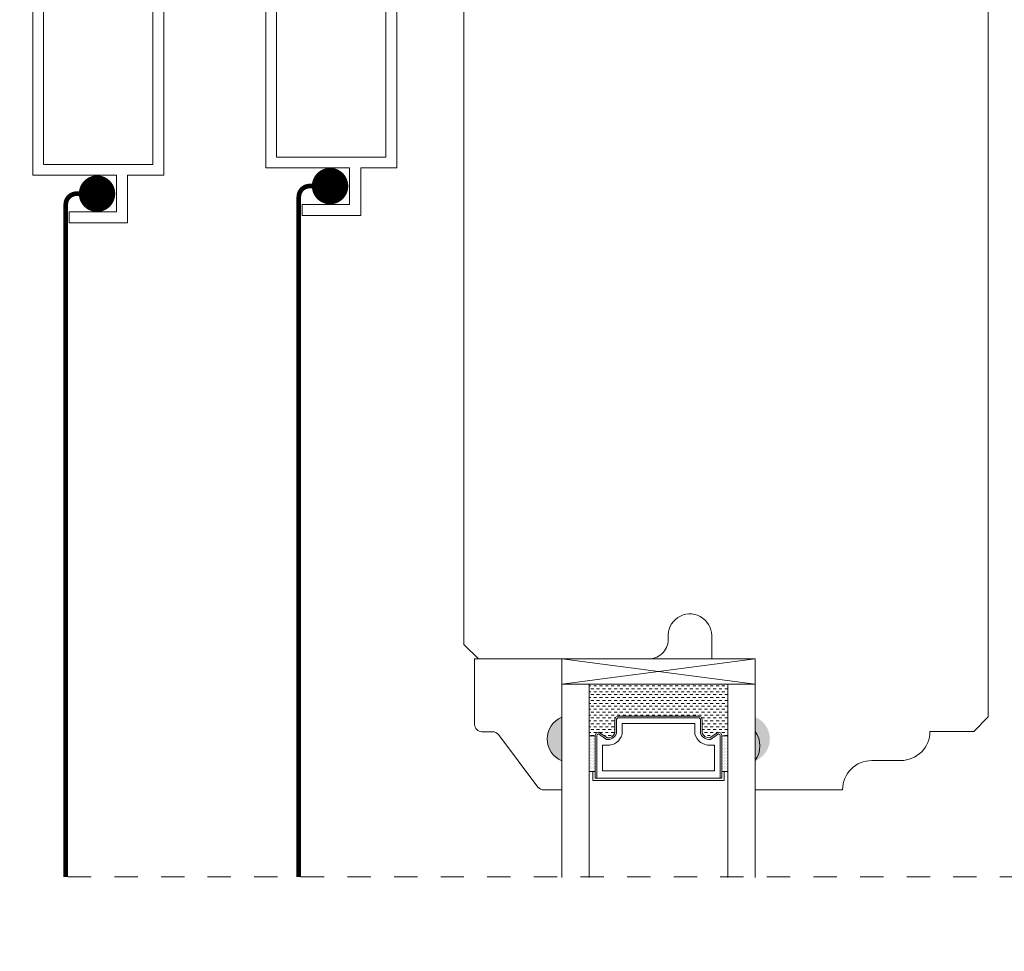
# Model space of a CAD drawing. Units: inches. Extents: x -7.6 to 44.7, y 40.5 to 71.4.
# Drawn here: x -0.8 to 3.4, y 53.6 to 57.6 of the extents above; entities that cross this region are included whole.
import ezdxf

# ---------------------------------------------------------------- set-up
doc = ezdxf.new("R2010")
doc.units = ezdxf.units.IN
doc.header["$LTSCALE"] = 0.5
doc.header["$MEASUREMENT"] = 0
doc.header["$PDMODE"] = 3
doc.linetypes.add('HIDDEN2', pattern=[0.1875, 0.125, -0.0625])
doc.layers.get('0').update_dxf_attribs({"lineweight": 18})
doc.layers.get('Defpoints').update_dxf_attribs({"lineweight": 18})
doc.styles.get("Standard").update_dxf_attribs({"font": 'arial.ttf'})
doc.dimstyles.new('0000021A90BDCD68', dxfattribs={"dimtxt": 0.2, "dimasz": 0.09, "dimexe": 0.062, "dimexo": 0.0625, "dimgap": 0.025, "dimtad": 0, "dimtih": 1, "dimtoh": 1, "dimdec": 4, "dimzin": 0, "dimdsep": 46, "dimlunit": 5, "dimtxsty": 'Standard', "dimblk": 'OBLIQUE', "dimcen": 0, "dimclrd": 256, "dimclre": 256, "dimclrt": 256, "dimadec": 0, "dimazin": 0, "dimtfac": 1, "dimtdec": 4, "dimtofl": 0, "dimtmove": 0, "dimatfit": 3, "dimldrblk": 'ARCHTICK', "dimfxl": 0, "dimfrac": 1, "dimtolj": 1, "dimtzin": 0, "dimlwd": -1, "dimlwe": -1, "dimarcsym": 0})

# ---------------------------------------------------------------- blocks, each defined once
blk = doc.blocks.new('_OBLIQUE')
at = {"color": 0, "linetype": 'ByBlock'}
blk.add_line((-0.5, -0.5), (0.5, 0.5), dxfattribs=at)
blk = doc.blocks.new('*D18')
at = {"transparency": 16777216}
for p, q in [((-0.1296, 60.4252), (-2.6782, 60.4252)), ((-2.6162, 60.4252), (-2.6162, 53.869)), ((-2.6162, 42.0791), (-2.6162, 53.6121)), ((5.1789, 42.0791), (-2.6782, 42.0791))]:
    blk.add_line(p, q, dxfattribs=at)
at = {"layer": 'Defpoints', "color": 0, "transparency": 16777216}
for p in [(-2.6162, 60.4252), (-0.0671, 60.4252), (5.2414, 42.0791)]:
    blk.add_point(p, dxfattribs=at)
at = {"transparency": 16777216, "xscale": 0.09, "yscale": 0.09, "zscale": 0.09}
for p, rotation in [((-2.6162, 60.4252), 90), ((-2.6162, 42.0791), 270)]:
    blk.add_blockref('_OBLIQUE', p, dxfattribs=dict(at, rotation=rotation))
at = {"transparency": 16777216, "insert": (-2.6162, 53.7405), "char_height": 0.2, "attachment_point": 5}
blk.add_mtext('\\A1;BOX', dxfattribs=at)
blk = doc.blocks.new('_ArchTick')
at = {"color": 0, "linetype": 'ByBlock', "const_width": 0.15}
blk.add_lwpolyline([(-0.5, -0.5), (0.5, 0.5)], dxfattribs=at)
blk = doc.blocks.new('*D19')
at = {"transparency": 16777216}
for p, q in [((-2.6787, 61.1752), (-4.101, 61.1752)), ((-4.039, 61.1752), (-4.039, 54.0375)), ((-4.039, 42.0791), (-4.039, 53.4436)), ((5.1789, 42.0791), (-4.101, 42.0791))]:
    blk.add_line(p, q, dxfattribs=at)
at = {"layer": 'Defpoints', "color": 0, "transparency": 16777216}
for p in [(-2.6162, 61.1752), (-4.039, 42.0791), (5.2414, 42.0791)]:
    blk.add_point(p, dxfattribs=at)
at = {"transparency": 16777216, "xscale": 0.09, "yscale": 0.09, "zscale": 0.09}
for p, rotation in [((-4.039, 61.1752), 90), ((-4.039, 42.0791), 270)]:
    blk.add_blockref('_OBLIQUE', p, dxfattribs=dict(at, rotation=rotation))
at = {"transparency": 16777216, "insert": (-4.039, 53.7405), "char_height": 0.2, "attachment_point": 5}
blk.add_mtext('\\A1;ROUGH\\POPENING', dxfattribs=at)
blk = doc.blocks.new('*D20')
at = {"transparency": 16777216}
for p, q in [((-1.2866, 61.8162), (-5.6249, 61.8162)), ((-5.5629, 61.8162), (-5.5629, 54.0374)), ((-5.5629, 42.0791), (-5.5629, 53.4437)), ((5.1789, 42.0791), (-5.6249, 42.0791))]:
    blk.add_line(p, q, dxfattribs=at)
at = {"layer": 'Defpoints', "color": 0, "transparency": 16777216}
for p in [(-5.5629, 61.8162), (-1.2241, 61.8162), (5.2414, 42.0791)]:
    blk.add_point(p, dxfattribs=at)
at = {"transparency": 16777216, "xscale": 0.09, "yscale": 0.09, "zscale": 0.09}
for p, rotation in [((-5.5629, 61.8162), 90), ((-5.5629, 42.0791), 270)]:
    blk.add_blockref('_OBLIQUE', p, dxfattribs=dict(at, rotation=rotation))
at = {"transparency": 16777216, "insert": (-5.5629, 53.7405), "char_height": 0.2, "attachment_point": 5}
blk.add_mtext('\\A1;BRICK\\PMOLD', dxfattribs=at)

msp = doc.modelspace()

# ---------------------------------------------------------------- hatches: boundary and pattern name
h = msp.add_hatch(color=256)
h.dxf.hatch_style = 1
h.paths.add_polyline_path([(1.47791, 54.423), (1.47791, 54.6105, 0.6666667)])
h = msp.add_hatch(color=256)
h.dxf.hatch_style = 1
h.paths.add_polyline_path([(2.3084, 54.423), (2.3084, 54.6105, -0.6666667)])

# ---------------------------------------------------------------- linework, layer by layer
at = {"linetype": 'HIDDEN2'}
msp.add_line((8.0584, 53.9248), (-0.6504, 53.9248), dxfattribs=at)
for points in [[(3.3084, 58.82883), (3.3084, 54.61111), (3.3084, 54.61161)], [(1.59628, 53.92199), (1.59628, 54.7515), (1.47791, 54.7515), (1.47791, 53.92199)], [(2.19003, 53.92199), (2.19003, 54.7515), (2.3084, 54.7515)], [(2.19003, 54.52987), (2.16465, 54.52987), (2.16465, 54.34825), (1.62165, 54.34825), (1.62165, 54.52987), (1.59628, 54.52987)], [(3.05813, 54.54911), (3.05813, 54.54911)], [(2.19003, 54.3765), (2.16465, 54.3765), (2.1744, 54.3765), (2.1744, 54.3385), (1.6119, 54.3385), (1.6119, 54.3765), (1.62165, 54.3765), (1.59628, 54.3765)]]:
    msp.add_lwpolyline(points)
for points in [[(2.3084, 53.92199), (2.3084, 54.7515), (1.47791, 54.8605), (2.3084, 54.8605), (2.1214, 54.8605), (2.1214, 54.96033, 1.0451284), (1.9348, 54.95109, -0.4419056), (1.85217, 54.86033), (1.1204, 54.86033), (1.0584, 54.92233), (1.0584, 58.76583)], [(2.3084, 54.8605), (2.3084, 54.54911, -0.32), (2.3084, 54.42411), (2.3084, 54.29911), (2.68313, 54.29911, -0.4142136), (2.80813, 54.42411), (2.93313, 54.42411, 0.4142136), (3.05813, 54.54911), (3.2464, 54.54911), (3.3084, 54.61111), (3.3084, 54.61111)], [(2.16465, 54.52987, 0.4142136), (2.14903, 54.5455), (2.11354, 54.52131, -0.3208708), (2.08065, 54.54204), (2.08065, 54.59887, 0.4142136), (2.06503, 54.6145), (1.72128, 54.6145, 0.4142136), (1.70565, 54.59887), (1.70565, 54.54167, -0.3359746), (1.67315, 54.52131), (1.63728, 54.5455, 0.4142136), (1.62165, 54.52987)]]:
    msp.add_lwpolyline(points, format="xyb")
for points in [[(-0.74628, 56.98142), (-0.74628, 58.69942), (-0.79228, 58.69942), (-0.79228, 56.93542), (-0.43238, 56.93542), (-0.43238, 56.77892), (-0.63588, 56.77892), (-0.63588, 56.73142), (-0.38488, 56.73142), (-0.38488, 56.93542), (-0.23028, 56.93542), (-0.23028, 58.69942), (-0.27628, 58.69942), (-0.27628, 56.98142)], [(0.25372, 57.01259), (0.25372, 58.73059), (0.20772, 58.73059), (0.20772, 56.96659), (0.56762, 56.96659), (0.56762, 56.81009), (0.36412, 56.81009), (0.36412, 56.76259), (0.61512, 56.76259), (0.61512, 56.96659), (0.76972, 56.96659), (0.76972, 58.73059), (0.72372, 58.73059), (0.72372, 57.01259)], [(1.0584, 54.92233), (1.0584, 54.92233)], [(2.3084, 54.7515), (1.47791, 54.7515), (1.47791, 54.8605), (2.3084, 54.7515), (1.47791, 54.7515), (2.3084, 54.8605)]]:
    msp.add_lwpolyline(points, close=True)
at = {"const_width": 0.07812}
for points in [[(0.48367, 56.92804, 1), (0.48367, 56.84992, 1)], [(-0.51633, 56.89536, 1), (-0.51633, 56.81724, 1)]]:
    msp.add_lwpolyline(points, format="xyb", close=True, dxfattribs=at)
at = {"linetype": 'HIDDEN2', "const_width": 0.02}
for points in [[(0.488, 56.88898), (0.3961, 56.88898, 0.4142136), (0.3496, 56.84248), (0.3496, 53.9248)], [(-0.512, 56.8563), (-0.6039, 56.8563, 0.4142136), (-0.6504, 56.8098), (-0.6504, 53.9248)]]:
    msp.add_lwpolyline(points, format="xyb", dxfattribs=at)
for points in [[(1.47791, 54.6105, 0.6666667), (1.47791, 54.423), (1.47791, 54.298), (1.40038, 54.298, -0.2357305), (1.3756, 54.31037), (1.20621, 54.53563, 0.2357305), (1.18143, 54.548), (1.13491, 54.548, -0.4142136), (1.10391, 54.579), (1.10391, 54.8605), (1.47791, 54.8605)], [(1.67065, 54.51455), (1.63543, 54.5383, 0.352431), (1.62865, 54.52987), (1.62865, 54.34825), (2.15765, 54.34825), (2.15765, 54.52987, 0.3518694), (2.15089, 54.53829), (2.11596, 54.51449, -0.3446309), (2.07365, 54.54073), (2.07365, 54.59887, 0.4142136), (2.06503, 54.6075), (1.72128, 54.6075, 0.4142136), (1.71265, 54.59887), (1.71265, 54.54045, -0.3593608)], [(1.7369, 54.53694, -0.3584555), (1.672, 54.49006), (1.6529, 54.49006), (1.6529, 54.3795), (2.1334, 54.3795), (2.1334, 54.49006), (2.1143, 54.49006, -0.3467993), (2.0494, 54.53694), (2.0494, 54.58325), (1.7369, 54.58325)]]:
    msp.add_lwpolyline(points, format="xyb", close=True)
at = {"linetype": 'Continuous'}
for points in [[(1.59628, 54.74439), (1.6028, 54.74439)], [(1.59628, 54.71939), (1.6028, 54.71939)], [(1.6028, 54.73189), (1.6153, 54.73189)], [(1.6153, 54.74439), (1.6278, 54.74439)], [(1.6153, 54.71939), (1.6278, 54.71939)], [(1.6278, 54.73189), (1.6403, 54.73189)], [(1.6403, 54.74439), (1.6528, 54.74439)], [(1.6403, 54.71939), (1.6528, 54.71939)], [(1.6528, 54.73189), (1.6653, 54.73189)], [(1.6653, 54.74439), (1.6778, 54.74439)], [(1.6653, 54.71939), (1.6778, 54.71939)], [(1.6778, 54.73189), (1.6903, 54.73189)], [(1.6903, 54.74439), (1.7028, 54.74439)], [(1.6903, 54.71939), (1.7028, 54.71939)], [(1.7028, 54.73189), (1.7153, 54.73189)], [(1.7153, 54.74439), (1.7278, 54.74439)], [(1.7153, 54.71939), (1.7278, 54.71939)], [(1.7278, 54.73189), (1.7403, 54.73189)], [(1.7403, 54.74439), (1.7528, 54.74439)], [(1.7403, 54.71939), (1.7528, 54.71939)], [(1.7528, 54.73189), (1.7653, 54.73189)], [(1.7653, 54.74439), (1.7778, 54.74439)], [(1.7653, 54.71939), (1.7778, 54.71939)], [(1.7778, 54.73189), (1.7903, 54.73189)], [(1.7903, 54.74439), (1.8028, 54.74439)], [(1.7903, 54.71939), (1.8028, 54.71939)], [(1.8028, 54.73189), (1.8153, 54.73189)], [(1.8153, 54.74439), (1.8278, 54.74439)], [(1.8153, 54.71939), (1.8278, 54.71939)], [(1.8278, 54.73189), (1.8403, 54.73189)], [(1.8403, 54.74439), (1.8528, 54.74439)], [(1.8403, 54.71939), (1.8528, 54.71939)], [(1.8528, 54.73189), (1.8653, 54.73189)], [(1.8653, 54.74439), (1.8778, 54.74439)], [(1.8653, 54.71939), (1.8778, 54.71939)], [(1.8778, 54.73189), (1.8903, 54.73189)], [(1.8903, 54.74439), (1.9028, 54.74439)], [(1.8903, 54.71939), (1.9028, 54.71939)], [(1.9028, 54.73189), (1.9153, 54.73189)], [(1.9153, 54.74439), (1.9278, 54.74439)], [(1.9153, 54.71939), (1.9278, 54.71939)], [(1.9278, 54.73189), (1.9403, 54.73189)], [(1.9403, 54.74439), (1.9528, 54.74439)], [(1.9403, 54.71939), (1.9528, 54.71939)], [(1.9528, 54.73189), (1.9653, 54.73189)], [(1.9653, 54.74439), (1.9778, 54.74439)], [(1.9653, 54.71939), (1.9778, 54.71939)], [(1.9778, 54.73189), (1.9903, 54.73189)], [(1.9903, 54.74439), (2.0028, 54.74439)], [(1.9903, 54.71939), (2.0028, 54.71939)], [(2.0028, 54.73189), (2.0153, 54.73189)], [(2.0153, 54.74439), (2.0278, 54.74439)], [(2.0153, 54.71939), (2.0278, 54.71939)], [(2.0278, 54.73189), (2.0403, 54.73189)], [(2.0403, 54.74439), (2.0528, 54.74439)], [(2.0403, 54.71939), (2.0528, 54.71939)], [(2.0528, 54.73189), (2.0653, 54.73189)], [(2.0653, 54.74439), (2.0778, 54.74439)], [(2.0653, 54.71939), (2.0778, 54.71939)], [(2.0778, 54.73189), (2.0903, 54.73189)], [(2.0903, 54.74439), (2.1028, 54.74439)], [(2.0903, 54.71939), (2.1028, 54.71939)], [(2.1028, 54.73189), (2.1153, 54.73189)], [(2.1153, 54.74439), (2.1278, 54.74439)], [(2.1153, 54.71939), (2.1278, 54.71939)], [(2.1278, 54.73189), (2.1403, 54.73189)], [(2.1403, 54.74439), (2.1528, 54.74439)], [(2.1403, 54.71939), (2.1528, 54.71939)], [(2.1528, 54.73189), (2.1653, 54.73189)], [(2.1653, 54.74439), (2.1778, 54.74439)], [(2.1653, 54.71939), (2.1778, 54.71939)], [(2.1778, 54.73189), (2.19003, 54.73189)], [(1.59628, 54.69439), (1.6028, 54.69439)], [(1.6028, 54.70689), (1.6153, 54.70689)], [(1.6028, 54.68189), (1.6153, 54.68189)], [(1.6153, 54.69439), (1.6278, 54.69439)], [(1.6278, 54.70689), (1.6403, 54.70689)], [(1.6278, 54.68189), (1.6403, 54.68189)], [(1.6403, 54.69439), (1.6528, 54.69439)], [(1.6528, 54.70689), (1.6653, 54.70689)], [(1.6528, 54.68189), (1.6653, 54.68189)], [(1.6653, 54.69439), (1.6778, 54.69439)], [(1.6778, 54.70689), (1.6903, 54.70689)], [(1.6778, 54.68189), (1.6903, 54.68189)], [(1.6903, 54.69439), (1.7028, 54.69439)], [(1.7028, 54.70689), (1.7153, 54.70689)], [(1.7028, 54.68189), (1.7153, 54.68189)], [(1.7153, 54.69439), (1.7278, 54.69439)], [(1.7278, 54.70689), (1.7403, 54.70689)], [(1.7278, 54.68189), (1.7403, 54.68189)], [(1.7403, 54.69439), (1.7528, 54.69439)], [(1.7528, 54.70689), (1.7653, 54.70689)], [(1.7528, 54.68189), (1.7653, 54.68189)], [(1.7653, 54.69439), (1.7778, 54.69439)], [(1.7778, 54.70689), (1.7903, 54.70689)], [(1.7778, 54.68189), (1.7903, 54.68189)], [(1.7903, 54.69439), (1.8028, 54.69439)], [(1.8028, 54.70689), (1.8153, 54.70689)], [(1.8028, 54.68189), (1.8153, 54.68189)], [(1.8153, 54.69439), (1.8278, 54.69439)], [(1.8278, 54.70689), (1.8403, 54.70689)], [(1.8278, 54.68189), (1.8403, 54.68189)], [(1.8403, 54.69439), (1.8528, 54.69439)], [(1.8528, 54.70689), (1.8653, 54.70689)], [(1.8528, 54.68189), (1.8653, 54.68189)], [(1.8653, 54.69439), (1.8778, 54.69439)], [(1.8778, 54.70689), (1.8903, 54.70689)], [(1.8778, 54.68189), (1.8903, 54.68189)], [(1.8903, 54.69439), (1.9028, 54.69439)], [(1.9028, 54.70689), (1.9153, 54.70689)], [(1.9028, 54.68189), (1.9153, 54.68189)], [(1.9153, 54.69439), (1.9278, 54.69439)], [(1.9278, 54.70689), (1.9403, 54.70689)], [(1.9278, 54.68189), (1.9403, 54.68189)], [(1.9403, 54.69439), (1.9528, 54.69439)], [(1.9528, 54.70689), (1.9653, 54.70689)], [(1.9528, 54.68189), (1.9653, 54.68189)], [(1.9653, 54.69439), (1.9778, 54.69439)], [(1.9778, 54.70689), (1.9903, 54.70689)], [(1.9778, 54.68189), (1.9903, 54.68189)], [(1.9903, 54.69439), (2.0028, 54.69439)], [(2.0028, 54.70689), (2.0153, 54.70689)], [(2.0028, 54.68189), (2.0153, 54.68189)], [(2.0153, 54.69439), (2.0278, 54.69439)], [(2.0278, 54.70689), (2.0403, 54.70689)], [(2.0278, 54.68189), (2.0403, 54.68189)], [(2.0403, 54.69439), (2.0528, 54.69439)], [(2.0528, 54.70689), (2.0653, 54.70689)], [(2.0528, 54.68189), (2.0653, 54.68189)], [(2.0653, 54.69439), (2.0778, 54.69439)], [(2.0778, 54.70689), (2.0903, 54.70689)], [(2.0778, 54.68189), (2.0903, 54.68189)], [(2.0903, 54.69439), (2.1028, 54.69439)], [(2.1028, 54.70689), (2.1153, 54.70689)], [(2.1028, 54.68189), (2.1153, 54.68189)], [(2.1153, 54.69439), (2.1278, 54.69439)], [(2.1278, 54.70689), (2.1403, 54.70689)], [(2.1278, 54.68189), (2.1403, 54.68189)], [(2.1403, 54.69439), (2.1528, 54.69439)], [(2.1528, 54.70689), (2.1653, 54.70689)], [(2.1528, 54.68189), (2.1653, 54.68189)], [(2.1653, 54.69439), (2.1778, 54.69439)], [(2.1778, 54.70689), (2.19003, 54.70689)], [(2.1778, 54.68189), (2.19003, 54.68189)], [(1.59628, 54.66939), (1.6028, 54.66939)], [(1.59628, 54.64439), (1.6028, 54.64439)], [(1.6028, 54.65689), (1.6153, 54.65689)], [(1.6153, 54.66939), (1.6278, 54.66939)], [(1.6153, 54.64439), (1.6278, 54.64439)], [(1.6278, 54.65689), (1.6403, 54.65689)], [(1.6403, 54.66939), (1.6528, 54.66939)], [(1.6403, 54.64439), (1.6528, 54.64439)], [(1.6528, 54.65689), (1.6653, 54.65689)], [(1.6653, 54.66939), (1.6778, 54.66939)], [(1.6653, 54.64439), (1.6778, 54.64439)], [(1.6778, 54.65689), (1.6903, 54.65689)], [(1.6903, 54.66939), (1.7028, 54.66939)], [(1.6903, 54.64439), (1.7028, 54.64439)], [(1.7028, 54.65689), (1.7153, 54.65689)], [(1.7153, 54.66939), (1.7278, 54.66939)], [(1.7153, 54.64439), (1.7278, 54.64439)], [(1.7278, 54.65689), (1.7403, 54.65689)], [(1.7403, 54.66939), (1.7528, 54.66939)], [(1.7403, 54.64439), (1.7528, 54.64439)], [(1.7528, 54.65689), (1.7653, 54.65689)], [(1.7653, 54.66939), (1.7778, 54.66939)], [(1.7653, 54.64439), (1.7778, 54.64439)], [(1.7778, 54.65689), (1.7903, 54.65689)], [(1.7903, 54.66939), (1.8028, 54.66939)], [(1.7903, 54.64439), (1.8028, 54.64439)], [(1.8028, 54.65689), (1.8153, 54.65689)], [(1.8153, 54.66939), (1.8278, 54.66939)], [(1.8153, 54.64439), (1.8278, 54.64439)], [(1.8278, 54.65689), (1.8403, 54.65689)], [(1.8403, 54.66939), (1.8528, 54.66939)], [(1.8403, 54.64439), (1.8528, 54.64439)], [(1.8528, 54.65689), (1.8653, 54.65689)], [(1.8653, 54.66939), (1.8778, 54.66939)], [(1.8653, 54.64439), (1.8778, 54.64439)], [(1.8778, 54.65689), (1.8903, 54.65689)], [(1.8903, 54.66939), (1.9028, 54.66939)], [(1.8903, 54.64439), (1.9028, 54.64439)], [(1.9028, 54.65689), (1.9153, 54.65689)], [(1.9153, 54.66939), (1.9278, 54.66939)], [(1.9153, 54.64439), (1.9278, 54.64439)], [(1.9278, 54.65689), (1.9403, 54.65689)], [(1.9403, 54.66939), (1.9528, 54.66939)], [(1.9403, 54.64439), (1.9528, 54.64439)], [(1.9528, 54.65689), (1.9653, 54.65689)], [(1.9653, 54.66939), (1.9778, 54.66939)], [(1.9653, 54.64439), (1.9778, 54.64439)], [(1.9778, 54.65689), (1.9903, 54.65689)], [(1.9903, 54.66939), (2.0028, 54.66939)], [(1.9903, 54.64439), (2.0028, 54.64439)], [(2.0028, 54.65689), (2.0153, 54.65689)], [(2.0153, 54.66939), (2.0278, 54.66939)], [(2.0153, 54.64439), (2.0278, 54.64439)], [(2.0278, 54.65689), (2.0403, 54.65689)], [(2.0403, 54.66939), (2.0528, 54.66939)], [(2.0403, 54.64439), (2.0528, 54.64439)], [(2.0528, 54.65689), (2.0653, 54.65689)], [(2.0653, 54.66939), (2.0778, 54.66939)], [(2.0653, 54.64439), (2.0778, 54.64439)], [(2.0778, 54.65689), (2.0903, 54.65689)], [(2.0903, 54.66939), (2.1028, 54.66939)], [(2.0903, 54.64439), (2.1028, 54.64439)], [(2.1028, 54.65689), (2.1153, 54.65689)], [(2.1153, 54.66939), (2.1278, 54.66939)], [(2.1153, 54.64439), (2.1278, 54.64439)], [(2.1278, 54.65689), (2.1403, 54.65689)], [(2.1403, 54.66939), (2.1528, 54.66939)], [(2.1403, 54.64439), (2.1528, 54.64439)], [(2.1528, 54.65689), (2.1653, 54.65689)], [(2.1653, 54.66939), (2.1778, 54.66939)], [(2.1653, 54.64439), (2.1778, 54.64439)], [(2.1778, 54.65689), (2.19003, 54.65689)], [(1.59628, 54.61939), (1.6028, 54.61939)], [(1.59628, 54.59439), (1.6028, 54.59439)], [(1.6028, 54.63189), (1.6153, 54.63189)], [(1.6028, 54.60689), (1.6153, 54.60689)], [(1.6153, 54.61939), (1.6278, 54.61939)], [(1.6153, 54.59439), (1.6278, 54.59439)], [(1.6278, 54.63189), (1.6403, 54.63189)], [(1.6278, 54.60689), (1.6403, 54.60689)], [(1.6403, 54.61939), (1.6528, 54.61939)], [(1.6403, 54.59439), (1.6528, 54.59439)], [(1.6528, 54.63189), (1.6653, 54.63189)], [(1.6528, 54.60689), (1.6653, 54.60689)], [(1.6653, 54.61939), (1.6778, 54.61939)], [(1.6653, 54.59439), (1.6778, 54.59439)], [(1.6778, 54.63189), (1.6903, 54.63189)], [(1.6778, 54.60689), (1.6903, 54.60689)], [(1.6903, 54.61939), (1.7028, 54.61939)], [(1.6903, 54.59439), (1.7028, 54.59439)], [(1.7028, 54.63189), (1.7153, 54.63189)], [(1.7028, 54.60689), (1.70787, 54.60689)], [(1.7153, 54.61939), (1.7278, 54.61939)], [(1.7278, 54.63189), (1.7403, 54.63189)], [(1.7403, 54.61939), (1.7528, 54.61939)], [(1.7528, 54.63189), (1.7653, 54.63189)], [(1.7653, 54.61939), (1.7778, 54.61939)], [(1.7778, 54.63189), (1.7903, 54.63189)], [(1.7903, 54.61939), (1.8028, 54.61939)], [(1.8028, 54.63189), (1.8153, 54.63189)], [(1.8153, 54.61939), (1.8278, 54.61939)], [(1.8278, 54.63189), (1.8403, 54.63189)], [(1.8403, 54.61939), (1.8528, 54.61939)], [(1.8528, 54.63189), (1.8653, 54.63189)], [(1.8653, 54.61939), (1.8778, 54.61939)], [(1.8778, 54.63189), (1.8903, 54.63189)], [(1.8903, 54.61939), (1.9028, 54.61939)], [(1.9028, 54.63189), (1.9153, 54.63189)], [(1.9153, 54.61939), (1.9278, 54.61939)], [(1.9278, 54.63189), (1.9403, 54.63189)], [(1.9403, 54.61939), (1.9528, 54.61939)], [(1.9528, 54.63189), (1.9653, 54.63189)], [(1.9653, 54.61939), (1.9778, 54.61939)], [(1.9778, 54.63189), (1.9903, 54.63189)], [(1.9903, 54.61939), (2.0028, 54.61939)], [(2.0028, 54.63189), (2.0153, 54.63189)], [(2.0153, 54.61939), (2.0278, 54.61939)], [(2.0278, 54.63189), (2.0403, 54.63189)], [(2.0403, 54.61939), (2.0528, 54.61939)], [(2.0528, 54.63189), (2.0653, 54.63189)], [(2.0653, 54.61939), (2.0778, 54.61939)], [(2.0778, 54.63189), (2.0903, 54.63189)], [(2.07844, 54.60689), (2.0903, 54.60689)], [(2.0903, 54.61939), (2.1028, 54.61939)], [(2.0903, 54.59439), (2.1028, 54.59439)], [(2.1028, 54.63189), (2.1153, 54.63189)], [(2.1028, 54.60689), (2.1153, 54.60689)], [(2.1153, 54.61939), (2.1278, 54.61939)], [(2.1153, 54.59439), (2.1278, 54.59439)], [(2.1278, 54.63189), (2.1403, 54.63189)], [(2.1278, 54.60689), (2.1403, 54.60689)], [(2.1403, 54.61939), (2.1528, 54.61939)], [(2.1403, 54.59439), (2.1528, 54.59439)], [(2.1528, 54.63189), (2.1653, 54.63189)], [(2.1528, 54.60689), (2.1653, 54.60689)], [(2.1653, 54.61939), (2.1778, 54.61939)], [(2.1653, 54.59439), (2.1778, 54.59439)], [(2.1778, 54.63189), (2.19003, 54.63189)], [(2.1778, 54.60689), (2.19003, 54.60689)], [(1.59628, 54.56939), (1.6028, 54.56939)], [(1.6028, 54.58189), (1.6153, 54.58189)], [(1.6028, 54.55689), (1.6153, 54.55689)], [(1.6153, 54.56939), (1.6278, 54.56939)], [(1.6278, 54.58189), (1.6403, 54.58189)], [(1.6278, 54.55689), (1.6403, 54.55689)], [(1.6403, 54.56939), (1.6528, 54.56939)], [(1.6528, 54.58189), (1.6653, 54.58189)], [(1.6528, 54.55689), (1.6653, 54.55689)], [(1.6653, 54.56939), (1.6778, 54.56939)], [(1.6778, 54.58189), (1.6903, 54.58189)], [(1.6778, 54.55689), (1.6903, 54.55689)], [(1.6903, 54.56939), (1.7028, 54.56939)], [(1.7028, 54.58189), (1.70565, 54.58189)], [(1.7028, 54.55689), (1.70565, 54.55689)], [(2.08065, 54.58189), (2.0903, 54.58189)], [(2.08065, 54.55689), (2.0903, 54.55689)], [(2.0903, 54.56939), (2.1028, 54.56939)], [(2.1028, 54.58189), (2.1153, 54.58189)], [(2.1028, 54.55689), (2.1153, 54.55689)], [(2.1153, 54.56939), (2.1278, 54.56939)], [(2.1278, 54.58189), (2.1403, 54.58189)], [(2.1278, 54.55689), (2.1403, 54.55689)], [(2.1403, 54.56939), (2.1528, 54.56939)], [(2.1528, 54.58189), (2.1653, 54.58189)], [(2.1528, 54.55689), (2.1653, 54.55689)], [(2.1653, 54.56939), (2.1778, 54.56939)], [(2.1778, 54.58189), (2.19003, 54.58189)], [(2.1778, 54.55689), (2.19003, 54.55689)], [(1.59628, 54.54439), (1.6028, 54.54439)], [(1.59655, 54.51939), (1.59655, 54.51939)], [(1.59967, 54.52564), (1.59967, 54.52564)], [(1.59967, 54.51314), (1.59967, 54.51314)], [(1.6028, 54.53189), (1.6153, 54.53189)], [(1.6028, 54.51939), (1.6028, 54.51939)], [(1.60592, 54.52564), (1.60592, 54.52564)], [(1.60592, 54.51314), (1.60592, 54.51314)], [(1.60905, 54.51939), (1.60905, 54.51939)], [(1.61217, 54.52564), (1.61217, 54.52564)], [(1.61217, 54.51314), (1.61217, 54.51314)], [(1.6153, 54.54439), (1.6278, 54.54439)], [(1.6153, 54.51939), (1.6153, 54.51939)], [(1.61842, 54.52564), (1.61842, 54.52564)], [(1.61842, 54.51314), (1.61842, 54.51314)], [(1.62155, 54.51939), (1.62155, 54.51939)], [(1.6403, 54.54439), (1.6528, 54.54439)], [(1.65745, 54.53189), (1.6653, 54.53189)], [(1.6653, 54.54439), (1.6778, 54.54439)], [(1.6778, 54.53189), (1.6903, 54.53189)], [(1.6903, 54.54439), (1.7028, 54.54439)], [(2.08713, 54.53189), (2.0903, 54.53189)], [(2.0903, 54.54439), (2.1028, 54.54439)], [(2.1028, 54.53189), (2.1153, 54.53189)], [(2.1153, 54.54439), (2.1278, 54.54439)], [(2.1278, 54.53189), (2.12906, 54.53189)], [(2.1403, 54.54439), (2.1474, 54.54439)], [(2.16452, 54.53189), (2.1653, 54.53189)], [(2.1653, 54.54439), (2.1778, 54.54439)], [(2.1653, 54.51939), (2.1653, 54.51939)], [(2.16842, 54.52564), (2.16842, 54.52564)], [(2.16842, 54.51314), (2.16842, 54.51314)], [(2.17155, 54.51939), (2.17155, 54.51939)], [(2.17467, 54.52564), (2.17467, 54.52564)], [(2.17467, 54.51314), (2.17467, 54.51314)], [(2.1778, 54.53189), (2.19003, 54.53189)], [(2.1778, 54.51939), (2.1778, 54.51939)], [(2.18092, 54.52564), (2.18092, 54.52564)], [(2.18092, 54.51314), (2.18092, 54.51314)], [(2.18405, 54.51939), (2.18405, 54.51939)], [(2.18717, 54.52564), (2.18717, 54.52564)], [(2.18717, 54.51314), (2.18717, 54.51314)], [(1.59655, 54.50689), (1.59655, 54.50689)], [(1.59655, 54.49439), (1.59655, 54.49439)], [(1.59655, 54.48189), (1.59655, 54.48189)], [(1.59655, 54.46939), (1.59655, 54.46939)], [(1.59967, 54.50064), (1.59967, 54.50064)], [(1.59967, 54.48814), (1.59967, 54.48814)], [(1.59967, 54.47564), (1.59967, 54.47564)], [(1.6028, 54.50689), (1.6028, 54.50689)], [(1.6028, 54.49439), (1.6028, 54.49439)], [(1.6028, 54.48189), (1.6028, 54.48189)], [(1.6028, 54.46939), (1.6028, 54.46939)], [(1.60592, 54.50064), (1.60592, 54.50064)], [(1.60592, 54.48814), (1.60592, 54.48814)], [(1.60592, 54.47564), (1.60592, 54.47564)], [(1.60905, 54.50689), (1.60905, 54.50689)], [(1.60905, 54.49439), (1.60905, 54.49439)], [(1.60905, 54.48189), (1.60905, 54.48189)], [(1.60905, 54.46939), (1.60905, 54.46939)], [(1.61217, 54.50064), (1.61217, 54.50064)], [(1.61217, 54.48814), (1.61217, 54.48814)], [(1.61217, 54.47564), (1.61217, 54.47564)], [(1.6153, 54.50689), (1.6153, 54.50689)], [(1.6153, 54.49439), (1.6153, 54.49439)], [(1.6153, 54.48189), (1.6153, 54.48189)], [(1.6153, 54.46939), (1.6153, 54.46939)], [(1.61842, 54.50064), (1.61842, 54.50064)], [(1.61842, 54.48814), (1.61842, 54.48814)], [(1.61842, 54.47564), (1.61842, 54.47564)], [(1.62155, 54.50689), (1.62155, 54.50689)], [(1.62155, 54.49439), (1.62155, 54.49439)], [(1.62155, 54.48189), (1.62155, 54.48189)], [(1.62155, 54.46939), (1.62155, 54.46939)], [(2.1653, 54.50689), (2.1653, 54.50689)], [(2.1653, 54.49439), (2.1653, 54.49439)], [(2.1653, 54.48189), (2.1653, 54.48189)], [(2.1653, 54.46939), (2.1653, 54.46939)], [(2.16842, 54.50064), (2.16842, 54.50064)], [(2.16842, 54.48814), (2.16842, 54.48814)], [(2.16842, 54.47564), (2.16842, 54.47564)], [(2.17155, 54.50689), (2.17155, 54.50689)], [(2.17155, 54.49439), (2.17155, 54.49439)], [(2.17155, 54.48189), (2.17155, 54.48189)], [(2.17155, 54.46939), (2.17155, 54.46939)], [(2.17467, 54.50064), (2.17467, 54.50064)], [(2.17467, 54.48814), (2.17467, 54.48814)], [(2.17467, 54.47564), (2.17467, 54.47564)], [(2.1778, 54.50689), (2.1778, 54.50689)], [(2.1778, 54.49439), (2.1778, 54.49439)], [(2.1778, 54.48189), (2.1778, 54.48189)], [(2.1778, 54.46939), (2.1778, 54.46939)], [(2.18092, 54.50064), (2.18092, 54.50064)], [(2.18092, 54.48814), (2.18092, 54.48814)], [(2.18092, 54.47564), (2.18092, 54.47564)], [(2.18405, 54.50689), (2.18405, 54.50689)], [(2.18405, 54.49439), (2.18405, 54.49439)], [(2.18405, 54.48189), (2.18405, 54.48189)], [(2.18405, 54.46939), (2.18405, 54.46939)], [(2.18717, 54.50064), (2.18717, 54.50064)], [(2.18717, 54.48814), (2.18717, 54.48814)], [(2.18717, 54.47564), (2.18717, 54.47564)], [(1.59655, 54.45689), (1.59655, 54.45689)], [(1.59655, 54.44439), (1.59655, 54.44439)], [(1.59655, 54.43189), (1.59655, 54.43189)], [(1.59967, 54.46314), (1.59967, 54.46314)], [(1.59967, 54.45064), (1.59967, 54.45064)], [(1.59967, 54.43814), (1.59967, 54.43814)], [(1.59967, 54.42564), (1.59967, 54.42564)], [(1.6028, 54.45689), (1.6028, 54.45689)], [(1.6028, 54.44439), (1.6028, 54.44439)], [(1.6028, 54.43189), (1.6028, 54.43189)], [(1.60592, 54.46314), (1.60592, 54.46314)], [(1.60592, 54.45064), (1.60592, 54.45064)], [(1.60592, 54.43814), (1.60592, 54.43814)], [(1.60592, 54.42564), (1.60592, 54.42564)], [(1.60905, 54.45689), (1.60905, 54.45689)], [(1.60905, 54.44439), (1.60905, 54.44439)], [(1.60905, 54.43189), (1.60905, 54.43189)], [(1.61217, 54.46314), (1.61217, 54.46314)], [(1.61217, 54.45064), (1.61217, 54.45064)], [(1.61217, 54.43814), (1.61217, 54.43814)], [(1.61217, 54.42564), (1.61217, 54.42564)], [(1.6153, 54.45689), (1.6153, 54.45689)], [(1.6153, 54.44439), (1.6153, 54.44439)], [(1.6153, 54.43189), (1.6153, 54.43189)], [(1.61842, 54.46314), (1.61842, 54.46314)], [(1.61842, 54.45064), (1.61842, 54.45064)], [(1.61842, 54.43814), (1.61842, 54.43814)], [(1.61842, 54.42564), (1.61842, 54.42564)], [(1.62155, 54.45689), (1.62155, 54.45689)], [(1.62155, 54.44439), (1.62155, 54.44439)], [(1.62155, 54.43189), (1.62155, 54.43189)], [(2.1653, 54.45689), (2.1653, 54.45689)], [(2.1653, 54.44439), (2.1653, 54.44439)], [(2.1653, 54.43189), (2.1653, 54.43189)], [(2.16842, 54.46314), (2.16842, 54.46314)], [(2.16842, 54.45064), (2.16842, 54.45064)], [(2.16842, 54.43814), (2.16842, 54.43814)], [(2.16842, 54.42564), (2.16842, 54.42564)], [(2.17155, 54.45689), (2.17155, 54.45689)], [(2.17155, 54.44439), (2.17155, 54.44439)], [(2.17155, 54.43189), (2.17155, 54.43189)], [(2.17467, 54.46314), (2.17467, 54.46314)], [(2.17467, 54.45064), (2.17467, 54.45064)], [(2.17467, 54.43814), (2.17467, 54.43814)], [(2.17467, 54.42564), (2.17467, 54.42564)], [(2.1778, 54.45689), (2.1778, 54.45689)], [(2.1778, 54.44439), (2.1778, 54.44439)], [(2.1778, 54.43189), (2.1778, 54.43189)], [(2.18092, 54.46314), (2.18092, 54.46314)], [(2.18092, 54.45064), (2.18092, 54.45064)], [(2.18092, 54.43814), (2.18092, 54.43814)], [(2.18092, 54.42564), (2.18092, 54.42564)], [(2.18405, 54.45689), (2.18405, 54.45689)], [(2.18405, 54.44439), (2.18405, 54.44439)], [(2.18405, 54.43189), (2.18405, 54.43189)], [(2.18717, 54.46314), (2.18717, 54.46314)], [(2.18717, 54.45064), (2.18717, 54.45064)], [(2.18717, 54.43814), (2.18717, 54.43814)], [(2.18717, 54.42564), (2.18717, 54.42564)], [(1.59655, 54.41939), (1.59655, 54.41939)], [(1.59655, 54.40689), (1.59655, 54.40689)], [(1.59655, 54.39439), (1.59655, 54.39439)], [(1.59655, 54.38189), (1.59655, 54.38189)], [(1.59967, 54.41314), (1.59967, 54.41314)], [(1.59967, 54.40064), (1.59967, 54.40064)], [(1.59967, 54.38814), (1.59967, 54.38814)], [(1.6028, 54.41939), (1.6028, 54.41939)], [(1.6028, 54.40689), (1.6028, 54.40689)], [(1.6028, 54.39439), (1.6028, 54.39439)], [(1.6028, 54.38189), (1.6028, 54.38189)], [(1.60592, 54.41314), (1.60592, 54.41314)], [(1.60592, 54.40064), (1.60592, 54.40064)], [(1.60592, 54.38814), (1.60592, 54.38814)], [(1.60905, 54.41939), (1.60905, 54.41939)], [(1.60905, 54.40689), (1.60905, 54.40689)], [(1.60905, 54.39439), (1.60905, 54.39439)], [(1.60905, 54.38189), (1.60905, 54.38189)], [(1.61217, 54.41314), (1.61217, 54.41314)], [(1.61217, 54.40064), (1.61217, 54.40064)], [(1.61217, 54.38814), (1.61217, 54.38814)], [(1.6153, 54.41939), (1.6153, 54.41939)], [(1.6153, 54.40689), (1.6153, 54.40689)], [(1.6153, 54.39439), (1.6153, 54.39439)], [(1.6153, 54.38189), (1.6153, 54.38189)], [(1.61842, 54.41314), (1.61842, 54.41314)], [(1.61842, 54.40064), (1.61842, 54.40064)], [(1.61842, 54.38814), (1.61842, 54.38814)], [(1.62155, 54.41939), (1.62155, 54.41939)], [(1.62155, 54.40689), (1.62155, 54.40689)], [(1.62155, 54.39439), (1.62155, 54.39439)], [(1.62155, 54.38189), (1.62155, 54.38189)], [(2.1653, 54.41939), (2.1653, 54.41939)], [(2.1653, 54.40689), (2.1653, 54.40689)], [(2.1653, 54.39439), (2.1653, 54.39439)], [(2.1653, 54.38189), (2.1653, 54.38189)], [(2.16842, 54.41314), (2.16842, 54.41314)], [(2.16842, 54.40064), (2.16842, 54.40064)], [(2.16842, 54.38814), (2.16842, 54.38814)], [(2.17155, 54.41939), (2.17155, 54.41939)], [(2.17155, 54.40689), (2.17155, 54.40689)], [(2.17155, 54.39439), (2.17155, 54.39439)], [(2.17155, 54.38189), (2.17155, 54.38189)], [(2.17467, 54.41314), (2.17467, 54.41314)], [(2.17467, 54.40064), (2.17467, 54.40064)], [(2.17467, 54.38814), (2.17467, 54.38814)], [(2.1778, 54.41939), (2.1778, 54.41939)], [(2.1778, 54.40689), (2.1778, 54.40689)], [(2.1778, 54.39439), (2.1778, 54.39439)], [(2.1778, 54.38189), (2.1778, 54.38189)], [(2.18092, 54.41314), (2.18092, 54.41314)], [(2.18092, 54.40064), (2.18092, 54.40064)], [(2.18092, 54.38814), (2.18092, 54.38814)], [(2.18405, 54.41939), (2.18405, 54.41939)], [(2.18405, 54.40689), (2.18405, 54.40689)], [(2.18405, 54.39439), (2.18405, 54.39439)], [(2.18405, 54.38189), (2.18405, 54.38189)], [(2.18717, 54.41314), (2.18717, 54.41314)], [(2.18717, 54.40064), (2.18717, 54.40064)], [(2.18717, 54.38814), (2.18717, 54.38814)]]:
    msp.add_lwpolyline(points, dxfattribs=at)

# ---------------------------------------------------------------- dimensions: what is measured, and where the dimension line sits
for base, p1, p2, text, picture, middle in [((-5.56294, 61.81617), (5.24143, 42.0791), (-1.22408, 61.81617), 'BRICK\\PMOLD', '*D20', (-5.56294, 53.74054)), ((-4.039, 42.0791), (-2.61616, 61.17517), (5.24143, 42.0791), 'ROUGH\\POPENING', '*D19', (-4.039, 53.74054)), ((-2.61616, 60.42517), (5.24143, 42.0791), (-0.06708, 60.42517), 'BOX', '*D18', (-2.61616, 53.74054))]:
    dim = msp.add_linear_dim(base=base, p1=p1, p2=p2, angle=90, text=text, dimstyle='0000021A90BDCD68', override={"dimpost": '"'})
    dim.commit()
    dim.dimension.update_dxf_attribs({"geometry": picture, "text_midpoint": middle, "dimtype": 160})

doc.saveas('drawing.dxf')
